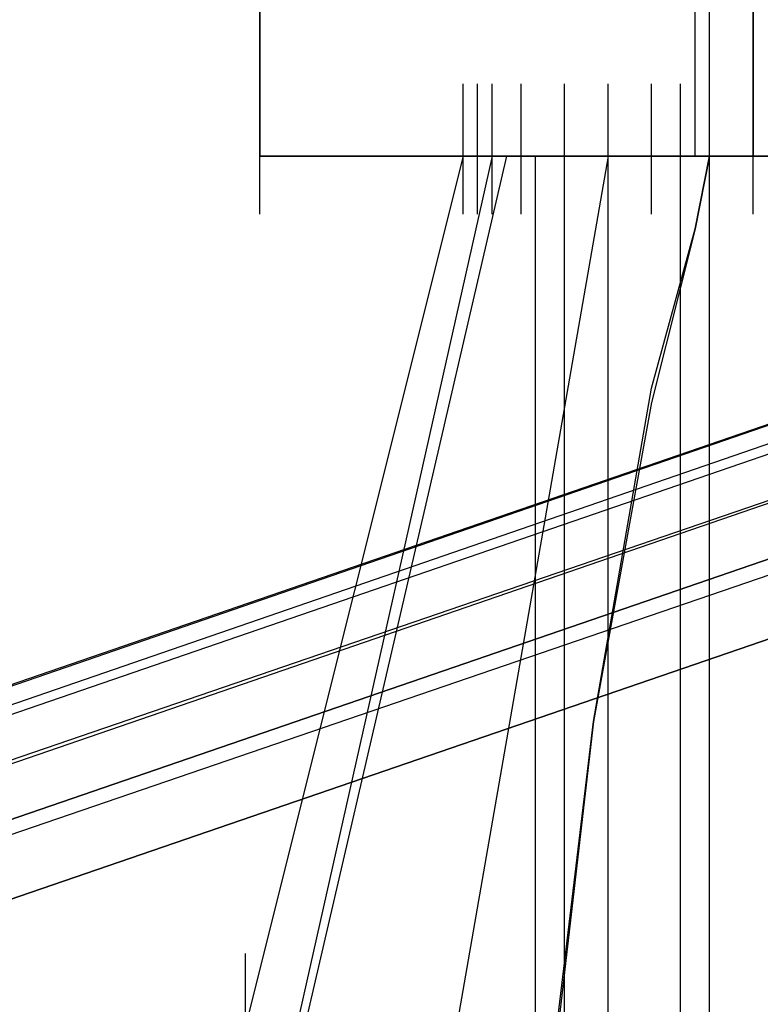
# Model space of a CAD drawing. Units: inches. Extents: x 0.1 to 9.7, y 0.1 to 7.51.
# Drawn here: x 2.62 to 2.68, y 1.05 to 1.12 of the extents above; entities that cross this region are included whole.
import ezdxf

# ---------------------------------------------------------------- set-up
doc = ezdxf.new("R2010")
doc.units = ezdxf.units.IN
doc.header["$MEASUREMENT"] = 0

msp = doc.modelspace()

# ---------------------------------------------------------------- linework, layer by layer
for p, q in [((2.641302, 1.114921), (2.641302, 1.123921)), ((2.641302, 1.114921), (2.641302, 1.123921)), ((2.641302, 1.114921), (2.641302, 1.123921)), ((2.641302, 1.114921), (2.641302, 1.123921)), ((2.675302, 1.114921), (2.675302, 1.123921)), ((2.675302, 1.114921), (2.675302, 1.123921)), ((2.641302, 1.107921), (2.641302, 1.118921)), ((2.641302, 1.118921), (2.641302, 1.107921)), ((2.641302, 1.118921), (2.641302, 1.107921)), ((2.641302, 1.107921), (2.641302, 1.118921)), ((2.671302, 1.107921), (2.671302, 1.118921)), ((2.671302, 1.107921), (2.671302, 1.118921)), ((2.672302, 1.107921), (2.672302, 1.118921)), ((2.672302, 1.107921), (2.672302, 1.118921)), ((2.672302, 1.107921), (2.672302, 1.118921)), ((2.672302, 1.107921), (2.672302, 1.118921)), ((2.675302, 1.118921), (2.675302, 1.107921)), ((2.675302, 1.107921), (2.675302, 1.118921)), ((2.675302, 1.118921), (2.675302, 1.107921)), ((2.675302, 1.107921), (2.675302, 1.118921)), ((2.641302, 1.103921), (2.641302, 1.112921)), ((2.641302, 1.103921), (2.641302, 1.112921)), ((2.641302, 1.103921), (2.641302, 1.112921)), ((2.641302, 1.103921), (2.641302, 1.112921)), ((2.655302, 1.103921), (2.655302, 1.112921)), ((2.655302, 1.103921), (2.655302, 1.112921)), ((2.655302, 1.103921), (2.655302, 1.112921)), ((2.655302, 1.103921), (2.655302, 1.112921)), ((2.656302, 1.103921), (2.656302, 1.112921)), ((2.656302, 1.103921), (2.656302, 1.112921)), ((2.656302, 1.103921), (2.656302, 1.112921)), ((2.656302, 1.103921), (2.656302, 1.112921)), ((2.657302, 1.103921), (2.657302, 1.112921)), ((2.657302, 1.103921), (2.657302, 1.112921)), ((2.657302, 1.103921), (2.657302, 1.112921)), ((2.657302, 1.103921), (2.657302, 1.112921)), ((2.659302, 1.103921), (2.659302, 1.112921)), ((2.659302, 1.103921), (2.659302, 1.112921)), ((2.659302, 1.103921), (2.659302, 1.112921)), ((2.659302, 1.103921), (2.659302, 1.112921)), ((2.662302, 1.103921), (2.662302, 1.112921)), ((2.662302, 1.103921), (2.662302, 1.112921)), ((2.662302, 1.103921), (2.662302, 1.112921)), ((2.662302, 1.103921), (2.662302, 1.112921)), ((2.665302, 1.103921), (2.665302, 1.112921)), ((2.665302, 1.103921), (2.665302, 1.112921)), ((2.665302, 1.103921), (2.665302, 1.112921)), ((2.665302, 1.103921), (2.665302, 1.112921)), ((2.668302, 1.103921), (2.668302, 1.112921)), ((2.668302, 1.103921), (2.668302, 1.112921)), ((2.668302, 1.103921), (2.668302, 1.112921)), ((2.668302, 1.103921), (2.668302, 1.112921)), ((2.670302, 1.103921), (2.670302, 1.112921)), ((2.670302, 1.103921), (2.670302, 1.112921)), ((2.672302, 1.103921), (2.672302, 1.112921)), ((2.672302, 1.103921), (2.672302, 1.112921)), ((2.672302, 1.103921), (2.672302, 1.112921)), ((2.672302, 1.103921), (2.672302, 1.112921)), ((2.672302, 1.103921), (2.672302, 1.112921)), ((2.672302, 1.103921), (2.672302, 1.112921)), ((2.672302, 1.103921), (2.672302, 1.112921)), ((2.672302, 1.103921), (2.672302, 1.112921)), ((2.672302, 1.103921), (2.672302, 1.112921)), ((2.675302, 1.103921), (2.675302, 1.112921)), ((2.675302, 1.103921), (2.675302, 1.112921)), ((2.657302, 1.107921), (2.626302, 0.969921)), ((2.658302, 1.107921), (2.626302, 0.969921)), ((2.657302, 1.107921), (2.626302, 0.969921)), ((2.658302, 1.107921), (2.626302, 0.969921)), ((2.655302, 1.107921), (2.640302, 1.047921)), ((2.655302, 1.107921), (2.640302, 1.047921)), ((2.665302, 1.107921), (2.641302, 0.969921)), ((2.665302, 1.107921), (2.641302, 0.969921)), ((2.665302, 1.107921), (2.641302, 0.969921)), ((2.665302, 1.107921), (2.641302, 0.969921)), ((2.739302, 1.107921), (2.641302, 1.107921)), ((2.641302, 1.107921), (2.739302, 1.107921)), ((2.641302, 1.107921), (2.739302, 1.107921)), ((2.641302, 1.107921), (2.739302, 1.107921)), ((2.657302, 1.107921), (2.655302, 1.107921)), ((2.658302, 1.107921), (2.655302, 1.107921)), ((2.655302, 1.107921), (2.658302, 1.107921)), ((2.657302, 1.107921), (2.655302, 1.107921)), ((2.655302, 1.107921), (2.657302, 1.107921)), ((2.657302, 1.107921), (2.655302, 1.107921)), ((2.655302, 1.107921), (2.657302, 1.107921)), ((2.657302, 1.107921), (2.655302, 1.107921)), ((2.658302, 1.107921), (2.655302, 1.107921)), ((2.655302, 1.107921), (2.658302, 1.107921)), ((2.663302, 1.107921), (2.657302, 1.107921)), ((2.665302, 1.107921), (2.657302, 1.107921)), ((2.657302, 1.107921), (2.663302, 1.107921)), ((2.663302, 1.107921), (2.657302, 1.107921)), ((2.657302, 1.107921), (2.663302, 1.107921)), ((2.665302, 1.107921), (2.657302, 1.107921)), ((2.664302, 1.107921), (2.658302, 1.107921)), ((2.658302, 1.107921), (2.664302, 1.107921)), ((2.664302, 1.107921), (2.658302, 1.107921)), ((2.658302, 1.107921), (2.664302, 1.107921)), ((2.660302, 1.031921), (2.660302, 1.107921)), ((2.660302, 1.031921), (2.660302, 1.107921)), ((2.660302, 1.031921), (2.660302, 1.107921)), ((2.660302, 1.031921), (2.660302, 1.107921)), ((2.665302, 1.107921), (2.661302, 1.107921)), ((2.661302, 1.107921), (2.664302, 1.107921)), ((2.664302, 1.107921), (2.661302, 1.107921)), ((2.661302, 1.107921), (2.665302, 1.107921)), ((2.664302, 1.107921), (2.661302, 1.107921)), ((2.661302, 1.107921), (2.665302, 1.107921)), ((2.665302, 1.107921), (2.661302, 1.107921)), ((2.661302, 1.107921), (2.664302, 1.107921)), ((2.662302, 1.014921), (2.662302, 1.107921)), ((2.662302, 1.053921), (2.662302, 1.107921)), ((2.662302, 1.053921), (2.662302, 1.107921)), ((2.662302, 1.013921), (2.662302, 1.107921)), ((2.662302, 1.014921), (2.662302, 1.107921)), ((2.662302, 1.053921), (2.662302, 1.107921)), ((2.662302, 1.053921), (2.662302, 1.107921)), ((2.662302, 1.013921), (2.662302, 1.107921)), ((2.672302, 1.107921), (2.663302, 1.107921)), ((2.663302, 1.107921), (2.672302, 1.107921)), ((2.672302, 1.107921), (2.663302, 1.107921)), ((2.663302, 1.107921), (2.672302, 1.107921)), ((2.664302, 1.107921), (2.671302, 1.107921)), ((2.670302, 1.107921), (2.664302, 1.107921)), ((2.672302, 1.107921), (2.664302, 1.107921)), ((2.664302, 1.107921), (2.672302, 1.107921)), ((2.670302, 1.107921), (2.664302, 1.107921)), ((2.664302, 1.107921), (2.671302, 1.107921)), ((2.672302, 1.107921), (2.664302, 1.107921)), ((2.664302, 1.107921), (2.672302, 1.107921)), ((2.672302, 1.107921), (2.665302, 1.107921)), ((2.665302, 1.107921), (2.672302, 1.107921)), ((2.672302, 1.107921), (2.665302, 1.107921)), ((2.665302, 1.002921), (2.665302, 1.107921)), ((2.665302, 1.077921), (2.665302, 1.107921)), ((2.665302, 1.077921), (2.665302, 1.107921)), ((2.665302, 1.002921), (2.665302, 1.107921)), ((2.665302, 1.107921), (2.672302, 1.107921)), ((2.672302, 1.107921), (2.665302, 1.107921)), ((2.672302, 1.107921), (2.665302, 1.107921)), ((2.665302, 1.002921), (2.665302, 1.107921)), ((2.665302, 1.077921), (2.665302, 1.107921)), ((2.665302, 1.077921), (2.665302, 1.107921)), ((2.665302, 1.002921), (2.665302, 1.107921)), ((2.678302, 1.107921), (2.670302, 1.107921)), ((2.672302, 1.107921), (2.670302, 1.107921)), ((2.670302, 1.107921), (2.672302, 1.107921)), ((2.670302, 0.968921), (2.670302, 1.107921)), ((2.670302, 0.997921), (2.670302, 1.107921)), ((2.670302, 1.100921), (2.670302, 1.107921)), ((2.670302, 1.099921), (2.670302, 1.107921)), ((2.670302, 0.997921), (2.670302, 1.107921)), ((2.678302, 1.107921), (2.670302, 1.107921)), ((2.670302, 1.107921), (2.672302, 1.107921)), ((2.672302, 1.107921), (2.670302, 1.107921)), ((2.670302, 0.968921), (2.670302, 1.107921)), ((2.670302, 0.997921), (2.670302, 1.107921)), ((2.670302, 1.100921), (2.670302, 1.107921)), ((2.670302, 1.099921), (2.670302, 1.107921)), ((2.670302, 0.997921), (2.670302, 1.107921)), ((2.671302, 1.107921), (2.679302, 1.107921)), ((2.671302, 1.102921), (2.672302, 1.107921)), ((2.672302, 1.107921), (2.671302, 1.102921)), ((2.671302, 1.107921), (2.679302, 1.107921)), ((2.672302, 1.107921), (2.671302, 1.102921)), ((2.671302, 1.102921), (2.672302, 1.107921)), ((2.675302, 1.107921), (2.671302, 1.107921)), ((2.671302, 1.107921), (2.674302, 1.107921)), ((2.675302, 1.107921), (2.671302, 1.107921)), ((2.671302, 1.107921), (2.674302, 1.107921)), ((2.676302, 1.107921), (2.672302, 1.107921)), ((2.672302, 1.107921), (2.676302, 1.107921)), ((2.672302, 0.968921), (2.672302, 1.107921)), ((2.672302, 0.968921), (2.672302, 1.107921)), ((2.672302, 1.107921), (2.676302, 1.107921)), ((2.676302, 1.107921), (2.672302, 1.107921)), ((2.672302, 0.968921), (2.672302, 1.107921)), ((2.672302, 0.968921), (2.672302, 1.107921)), ((2.674302, 1.107921), (2.679302, 1.107921)), ((2.674302, 1.107921), (2.679302, 1.107921)), ((2.679302, 1.107921), (2.675302, 1.107921)), ((2.679302, 1.107921), (2.675302, 1.107921)), ((2.283302, 0.953921), (2.727302, 1.106921)), ((2.283302, 0.953921), (2.727302, 1.106921)), ((2.283302, 0.953921), (2.727302, 1.106921)), ((2.283302, 0.953921), (2.727302, 1.106921)), ((2.282302, 0.953921), (2.724302, 1.105921)), ((2.282302, 0.953921), (2.724302, 1.105921)), ((2.282302, 0.953921), (2.724302, 1.105921)), ((2.282302, 0.953921), (2.724302, 1.105921)), ((2.288302, 0.953921), (2.730302, 1.105921)), ((2.288302, 0.953921), (2.730302, 1.105921)), ((2.288302, 0.953921), (2.730302, 1.105921)), ((2.288302, 0.953921), (2.730302, 1.105921)), ((2.287302, 0.953921), (2.722302, 1.103921)), ((2.287302, 0.953921), (2.722302, 1.103921)), ((2.287302, 0.953921), (2.722302, 1.103921)), ((2.287302, 0.953921), (2.722302, 1.103921)), ((2.298302, 0.953921), (2.734302, 1.103921)), ((2.298302, 0.953921), (2.734302, 1.103921)), ((2.298302, 0.953921), (2.734302, 1.103921)), ((2.298302, 0.953921), (2.734302, 1.103921)), ((2.668302, 1.091921), (2.671302, 1.102921)), ((2.671302, 1.102921), (2.668302, 1.090921)), ((2.671302, 1.102921), (2.668302, 1.090921)), ((2.668302, 1.091921), (2.671302, 1.102921)), ((2.296302, 0.953921), (2.722302, 1.099921)), ((2.296302, 0.953921), (2.722302, 1.099921)), ((2.296302, 0.953921), (2.722302, 1.099921)), ((2.296302, 0.953921), (2.722302, 1.099921)), ((2.311302, 0.953921), (2.737302, 1.099921)), ((2.311302, 0.953921), (2.737302, 1.099921)), ((2.311302, 0.953921), (2.737302, 1.099921)), ((2.311302, 0.953921), (2.737302, 1.099921)), ((2.722302, 1.095921), (2.309302, 0.953921)), ((2.722302, 1.095921), (2.309302, 0.953921)), ((2.722302, 1.095921), (2.309302, 0.953921)), ((2.309302, 0.953921), (2.722302, 1.095921)), ((2.325302, 0.953921), (2.738302, 1.095921)), ((2.325302, 0.953921), (2.738302, 1.095921)), ((2.325302, 0.953921), (2.738302, 1.095921)), ((2.738302, 1.095921), (2.325302, 0.953921)), ((2.664302, 1.068921), (2.668302, 1.091921)), ((2.664302, 1.068921), (2.668302, 1.091921)), ((2.668302, 1.090921), (2.664302, 1.068921)), ((2.668302, 1.090921), (2.664302, 1.068921)), ((2.661302, 1.043921), (2.664302, 1.068921)), ((2.664302, 1.068921), (2.661302, 1.042921)), ((2.664302, 1.068921), (2.661302, 1.042921)), ((2.661302, 1.043921), (2.664302, 1.068921)), ((2.640302, 1.043921), (2.640302, 1.052921)), ((2.640302, 1.043921), (2.640302, 1.052921))]:
    msp.add_line(p, q)

doc.saveas('drawing.dxf')
